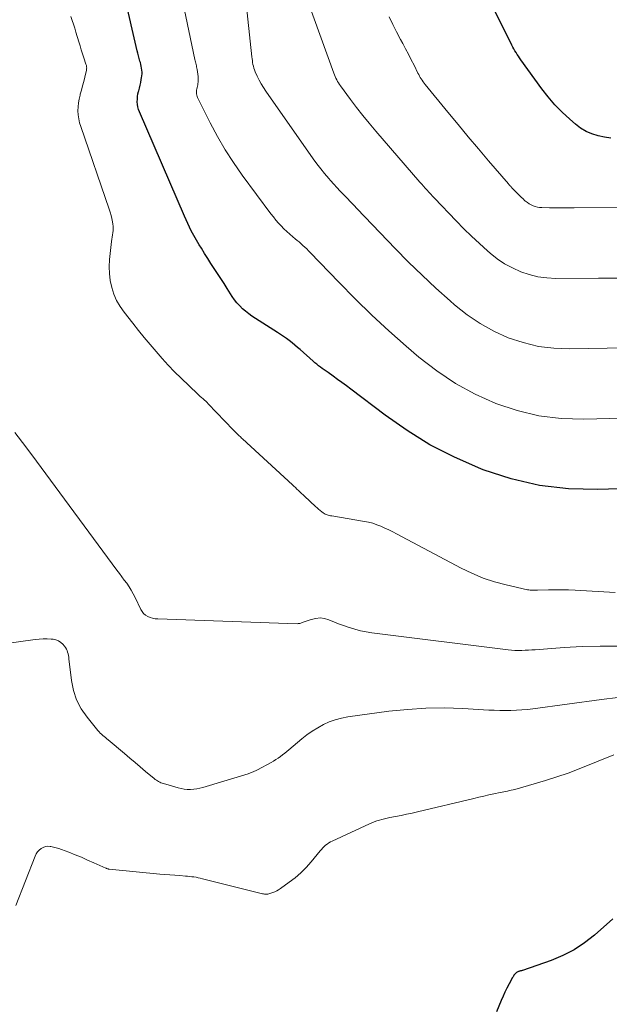
# Model space of a CAD drawing. Units: feet. Extents: x 2044991 to 2050004, y 545000 to 550000.
# Drawn here: x 2045492 to 2045622, y 545444 to 545660 of the extents above; entities that cross this region are included whole.
import ezdxf

# ---------------------------------------------------------------- set-up
doc = ezdxf.new("R2010")
doc.units = ezdxf.units.FT
doc.header["$LTSCALE"] = 100
doc.header["$MEASUREMENT"] = 0
doc.layers.add('CONTOUR INDEX', color=32, linetype='Continuous', lineweight=25)
doc.layers.add('CONTOUR INTERMEDIATE', color=40, linetype='Continuous', lineweight=15)

msp = doc.modelspace()

# ---------------------------------------------------------------- linework, layer by layer
at = {"layer": 'CONTOUR INDEX', "flags": 128}
for points, elevation in [([(2045622.06, 545634.1), (2045620.64, 545634.32), (2045619.23, 545634.6), (2045617.88, 545635.03), (2045616.59, 545635.57), (2045615.4, 545636.3), (2045614.27, 545637.15), (2045613.01, 545638.25), (2045611.35, 545639.8), (2045609.78, 545641.42), (2045608.31, 545643.14), (2045606.92, 545644.93), (2045602.29, 545651.31), (2045602.02, 545651.69), (2045601.76, 545652.08), (2045601.5, 545652.47), (2045601.25, 545652.86), (2045601, 545653.26), (2045600.77, 545653.67), (2045600.55, 545654.08), (2045600.33, 545654.5), (2045593.58, 545668.08)], 740), ([(2045673.44, 545558.74), (2045619.15, 545557.04), (2045612.72, 545557.23), (2045606.38, 545557.94), (2045600.17, 545559.41), (2045594.05, 545561.39), (2045592.99, 545561.81), (2045587.59, 545564.2), (2045582.35, 545566.87), (2045577.35, 545569.96), (2045572.51, 545573.34), (2045564.98, 545579.08), (2045564.02, 545579.8), (2045563.06, 545580.51), (2045562.1, 545581.21), (2045561.12, 545581.91), (2045560.02, 545582.69), (2045559.59, 545582.99), (2045559.17, 545583.29), (2045558.75, 545583.59), (2045558.33, 545583.89), (2045557.92, 545584.2), (2045557.51, 545584.52), (2045557.11, 545584.85), (2045556.72, 545585.19), (2045553.89, 545587.72), (2045553.31, 545588.23), (2045552.71, 545588.74), (2045552.1, 545589.23), (2045551.49, 545589.72), (2045550.86, 545590.18), (2045550.23, 545590.64), (2045549.58, 545591.08), (2045548.92, 545591.5), (2045544.06, 545594.56), (2045543.32, 545595.05), (2045542.61, 545595.57), (2045541.92, 545596.13), (2045541.25, 545596.71), (2045540.62, 545597.33), (2045540.03, 545597.98), (2045539.49, 545598.68), (2045538.99, 545599.41), (2045537.91, 545601.13), (2045537.2, 545602.24), (2045536.49, 545603.35), (2045535.78, 545604.44), (2045535.05, 545605.54), (2045534.33, 545606.63), (2045533.62, 545607.73), (2045532.91, 545608.84), (2045532.22, 545609.95), (2045531.74, 545610.73), (2045530.85, 545612.25), (2045530, 545613.79), (2045529.22, 545615.37), (2045528.49, 545616.98), (2045518.65, 545639.85), (2045518.46, 545640.39), (2045518.31, 545640.94), (2045518.22, 545641.5), (2045518.17, 545642.08), (2045518.18, 545642.65), (2045518.22, 545643.22), (2045518.32, 545643.79), (2045518.45, 545644.35), (2045518.48, 545644.47), (2045518.64, 545645.09), (2045518.79, 545645.7), (2045518.93, 545646.32), (2045519.05, 545646.93), (2045519.12, 545647.34), (2045519.18, 545647.76), (2045519.21, 545648.18), (2045519.2, 545648.6), (2045519.17, 545649.02), (2045519.11, 545649.44), (2045519.03, 545649.86), (2045518.94, 545650.28), (2045518.84, 545650.69), (2045518.75, 545651), (2045518.6, 545651.56), (2045518.45, 545652.13), (2045518.31, 545652.7), (2045518.17, 545653.26), (2045515.36, 545665.35)], 720), ([(2045622.5, 545462.89), (2045618.45, 545459.35), (2045616.27, 545457.64), (2045613.97, 545456.12), (2045611.52, 545454.87), (2045608.96, 545453.81), (2045602.67, 545451.6), (2045602.55, 545451.56), (2045602.44, 545451.53), (2045602.32, 545451.5), (2045602.2, 545451.48), (2045602.09, 545451.45), (2045601.97, 545451.42), (2045601.86, 545451.38), (2045601.75, 545451.34), (2045601.49, 545451.21), (2045601.32, 545451.11), (2045601.16, 545451), (2045601.02, 545450.86), (2045600.9, 545450.71), (2045600.78, 545450.54), (2045600.68, 545450.37), (2045600.57, 545450.2), (2045600.47, 545450.03), (2045599.72, 545448.63), (2045599.25, 545447.74), (2045598.81, 545446.85), (2045598.4, 545445.95), (2045598, 545445.03), (2045596.97, 545442.55)], 700)]:
    msp.add_lwpolyline(points, dxfattribs=dict(at, elevation=elevation))
at = {"layer": 'CONTOUR INTERMEDIATE', "flags": 128}
for points, elevation in [([(2045637.57, 545588.31), (2045613.01, 545587.88), (2045609.55, 545588.03), (2045606.15, 545588.45), (2045602.81, 545589.26), (2045599.53, 545590.35), (2045596.38, 545591.8), (2045593.34, 545593.44), (2045590.49, 545595.39), (2045587.76, 545597.53), (2045586.76, 545598.41), (2045583.65, 545601.19), (2045580.61, 545604.02), (2045577.64, 545606.93), (2045574.72, 545609.9), (2045566.38, 545618.62), (2045565.65, 545619.39), (2045564.91, 545620.16), (2045564.17, 545620.93), (2045563.43, 545621.7), (2045562.69, 545622.47), (2045561.96, 545623.25), (2045561.24, 545624.04), (2045560.53, 545624.84), (2045560.14, 545625.28), (2045559.26, 545626.32), (2045558.4, 545627.38), (2045557.57, 545628.46), (2045556.77, 545629.56), (2045546.35, 545644.38), (2045545.83, 545645.18), (2045545.33, 545646), (2045544.89, 545646.84), (2045544.47, 545647.7), (2045544.03, 545648.67), (2045543.88, 545649.06), (2045543.74, 545649.46), (2045543.63, 545649.86), (2045543.54, 545650.27), (2045543.47, 545650.69), (2045543.41, 545651.1), (2045543.35, 545651.52), (2045543.31, 545651.93), (2045540.84, 545674.77)], 728), ([(2045655.56, 545573.47), (2045616.08, 545572.45), (2045611.14, 545572.63), (2045606.27, 545573.2), (2045601.5, 545574.35), (2045596.8, 545575.9), (2045592.29, 545577.97), (2045587.94, 545580.31), (2045583.85, 545583.07), (2045579.93, 545586.11), (2045577.14, 545588.51), (2045573.33, 545591.88), (2045569.58, 545595.32), (2045565.95, 545598.87), (2045562.37, 545602.49), (2045556.11, 545609.02), (2045555.72, 545609.42), (2045555.32, 545609.82), (2045554.91, 545610.21), (2045554.5, 545610.59), (2045554.08, 545610.96), (2045553.65, 545611.33), (2045553.22, 545611.69), (2045552.79, 545612.05), (2045552.28, 545612.46), (2045551.62, 545613.03), (2045550.97, 545613.61), (2045550.34, 545614.22), (2045549.73, 545614.84), (2045549.14, 545615.49), (2045548.57, 545616.15), (2045548.02, 545616.83), (2045547.49, 545617.52), (2045541.2, 545625.98), (2045539.26, 545628.74), (2045537.42, 545631.56), (2045535.74, 545634.48), (2045534.16, 545637.46), (2045531.4, 545643.02), (2045531.3, 545643.27), (2045531.22, 545643.53), (2045531.17, 545643.8), (2045531.14, 545644.07), (2045531.15, 545644.35), (2045531.17, 545644.62), (2045531.22, 545644.9), (2045531.28, 545645.17), (2045531.29, 545645.23), (2045531.37, 545645.52), (2045531.43, 545645.81), (2045531.48, 545646.11), (2045531.52, 545646.41), (2045531.55, 545646.71), (2045531.55, 545647.01), (2045531.54, 545647.31), (2045531.5, 545647.61), (2045531.27, 545649.16), (2045531.22, 545649.44), (2045531.17, 545649.71), (2045531.12, 545649.98), (2045531.06, 545650.26), (2045531, 545650.53), (2045530.93, 545650.8), (2045530.87, 545651.07), (2045530.82, 545651.34), (2045526.16, 545673.44)], 724), ([(2045623.36, 545603.41), (2045619.35, 545603.38), (2045609.94, 545603.34), (2045607.97, 545603.45), (2045606.03, 545603.7), (2045604.13, 545604.18), (2045602.26, 545604.8), (2045600.46, 545605.63), (2045598.73, 545606.56), (2045597.11, 545607.67), (2045595.55, 545608.89), (2045594.98, 545609.4), (2045593.21, 545610.98), (2045591.47, 545612.59), (2045589.78, 545614.25), (2045588.12, 545615.94), (2045583.35, 545620.94), (2045582.94, 545621.37), (2045582.53, 545621.8), (2045582.13, 545622.23), (2045581.73, 545622.67), (2045581.33, 545623.11), (2045580.93, 545623.55), (2045580.54, 545623.99), (2045580.15, 545624.44), (2045570.45, 545635.64), (2045569.02, 545637.35), (2045567.61, 545639.07), (2045566.24, 545640.82), (2045564.9, 545642.6), (2045562.73, 545645.56), (2045562.5, 545645.88), (2045562.29, 545646.21), (2045562.09, 545646.54), (2045561.9, 545646.89), (2045561.73, 545647.24), (2045561.56, 545647.59), (2045561.41, 545647.95), (2045561.28, 545648.32), (2045555.45, 545664.56)], 732), ([(2045622.97, 545534.5), (2045614.23, 545534.99), (2045612.76, 545535.05), (2045611.29, 545535.09), (2045609.81, 545535.09), (2045608.34, 545535.07), (2045605.93, 545535), (2045605.66, 545534.99), (2045605.39, 545534.98), (2045605.11, 545534.97), (2045604.84, 545534.96), (2045604.57, 545534.96), (2045604.3, 545534.98), (2045604.04, 545535.02), (2045603.77, 545535.07), (2045599.09, 545536.13), (2045596.53, 545536.83), (2045594.01, 545537.65), (2045591.56, 545538.68), (2045589.17, 545539.83), (2045575.05, 545547.34), (2045574.2, 545547.78), (2045573.34, 545548.2), (2045572.48, 545548.6), (2045571.61, 545548.99), (2045570.72, 545549.34), (2045569.82, 545549.64), (2045568.9, 545549.87), (2045567.97, 545550.06), (2045560.8, 545551.26), (2045560.55, 545551.31), (2045560.31, 545551.36), (2045560.06, 545551.42), (2045559.82, 545551.48), (2045559.58, 545551.56), (2045559.35, 545551.66), (2045559.14, 545551.78), (2045558.93, 545551.92), (2045558.62, 545552.16), (2045558.28, 545552.44), (2045557.93, 545552.73), (2045557.59, 545553.03), (2045557.26, 545553.33), (2045554.84, 545555.59), (2045554.51, 545555.9), (2045554.18, 545556.21), (2045553.85, 545556.52), (2045553.52, 545556.84), (2045553.19, 545557.15), (2045552.86, 545557.46), (2045552.53, 545557.77), (2045552.2, 545558.08), (2045541.21, 545568.19), (2045541.04, 545568.35), (2045540.87, 545568.51), (2045540.7, 545568.67), (2045540.53, 545568.83), (2045540.31, 545569.04), (2045540.03, 545569.31), (2045539.76, 545569.58), (2045539.49, 545569.86), (2045539.22, 545570.13), (2045533.74, 545575.84), (2045533.46, 545576.12), (2045533.18, 545576.4), (2045532.88, 545576.67), (2045532.58, 545576.94), (2045532.28, 545577.2), (2045531.98, 545577.46), (2045531.69, 545577.73), (2045531.39, 545578.01), (2045527.78, 545581.44), (2045526.34, 545582.85), (2045524.94, 545584.29), (2045523.59, 545585.78), (2045522.27, 545587.29), (2045520.98, 545588.84), (2045519.7, 545590.39), (2045518.43, 545591.95), (2045517.18, 545593.53), (2045515.26, 545595.94), (2045514.39, 545597.2), (2045513.62, 545598.52), (2045513.03, 545599.92), (2045512.55, 545601.37), (2045512.24, 545602.88), (2045512.04, 545604.39), (2045512.01, 545605.92), (2045512.08, 545607.46), (2045512.5, 545611.44), (2045512.56, 545611.92), (2045512.63, 545612.4), (2045512.71, 545612.88), (2045512.8, 545613.35), (2045512.87, 545613.83), (2045512.91, 545614.3), (2045512.89, 545614.78), (2045512.83, 545615.26), (2045512.75, 545615.74), (2045512.61, 545616.45), (2045512.45, 545617.16), (2045512.25, 545617.86), (2045512.03, 545618.55), (2045505.75, 545636.64), (2045505.5, 545637.48), (2045505.31, 545638.33), (2045505.21, 545639.2), (2045505.16, 545640.07), (2045505.19, 545640.95), (2045505.27, 545641.82), (2045505.42, 545642.68), (2045505.62, 545643.54), (2045505.67, 545643.71), (2045505.93, 545644.64), (2045506.17, 545645.58), (2045506.41, 545646.51), (2045506.64, 545647.45), (2045507.01, 545648.99), (2045507.04, 545649.16), (2045507.06, 545649.33), (2045507.07, 545649.5), (2045507.06, 545649.68), (2045507.04, 545649.85), (2045507, 545650.02), (2045506.96, 545650.19), (2045506.91, 545650.35), (2045506.44, 545651.74), (2045506.15, 545652.6), (2045505.87, 545653.47), (2045505.6, 545654.34), (2045505.34, 545655.21), (2045504.72, 545657.36), (2045504.46, 545658.21), (2045504.19, 545659.07), (2045503.9, 545659.91), (2045503.6, 545660.75)], 716), ([(2045625.53, 545618.87), (2045613.98, 545618.8), (2045612.63, 545618.79), (2045611.28, 545618.8), (2045609.93, 545618.81), (2045608.59, 545618.84), (2045606.87, 545618.87), (2045606.38, 545618.91), (2045605.91, 545618.98), (2045605.44, 545619.1), (2045604.98, 545619.25), (2045604.54, 545619.46), (2045604.12, 545619.69), (2045603.72, 545619.96), (2045603.34, 545620.26), (2045603.2, 545620.38), (2045602.77, 545620.77), (2045602.34, 545621.16), (2045601.92, 545621.57), (2045601.52, 545621.99), (2045600.34, 545623.21), (2045600.24, 545623.32), (2045600.15, 545623.42), (2045600.05, 545623.53), (2045599.95, 545623.64), (2045599.86, 545623.74), (2045599.76, 545623.85), (2045599.67, 545623.96), (2045599.57, 545624.07), (2045595.23, 545629.12), (2045592.97, 545631.76), (2045590.73, 545634.42), (2045588.51, 545637.09), (2045586.29, 545639.77), (2045581.27, 545645.9), (2045581.05, 545646.18), (2045580.83, 545646.48), (2045580.63, 545646.78), (2045580.43, 545647.09), (2045580.24, 545647.4), (2045580.06, 545647.72), (2045579.89, 545648.05), (2045579.72, 545648.37), (2045578.86, 545650.11), (2045578.26, 545651.31), (2045577.65, 545652.5), (2045577.02, 545653.68), (2045576.39, 545654.86), (2045575.91, 545655.75), (2045575.04, 545657.39), (2045574.2, 545659.03), (2045573.4, 545660.69)], 736), ([(2045623.57, 545522.68), (2045619.65, 545522.73), (2045615.72, 545522.61), (2045611.8, 545522.4), (2045605.43, 545521.93), (2045604.69, 545521.88), (2045603.95, 545521.84), (2045603.21, 545521.8), (2045602.47, 545521.77), (2045601.73, 545521.77), (2045600.99, 545521.78), (2045600.25, 545521.84), (2045599.51, 545521.91), (2045569.6, 545525.65), (2045568.36, 545525.84), (2045567.12, 545526.08), (2045565.91, 545526.4), (2045564.7, 545526.77), (2045564.39, 545526.87), (2045563.36, 545527.23), (2045562.33, 545527.61), (2045561.3, 545528.01), (2045560.29, 545528.42), (2045560.16, 545528.48), (2045559.21, 545528.75), (2045558.25, 545528.89), (2045557.29, 545528.8), (2045556.33, 545528.58), (2045554.77, 545528.02), (2045554.58, 545527.95), (2045554.39, 545527.88), (2045554.2, 545527.82), (2045554.02, 545527.75), (2045553.83, 545527.69), (2045553.63, 545527.65), (2045553.44, 545527.64), (2045553.24, 545527.63), (2045522.67, 545528.67), (2045522.1, 545528.73), (2045521.53, 545528.83), (2045520.99, 545529), (2045520.46, 545529.21), (2045519.98, 545529.51), (2045519.55, 545529.86), (2045519.2, 545530.28), (2045518.91, 545530.77), (2045517.68, 545533.39), (2045517.27, 545534.2), (2045516.83, 545534.98), (2045516.36, 545535.74), (2045515.85, 545536.49), (2045515.31, 545537.21), (2045514.78, 545537.94), (2045514.24, 545538.67), (2045513.71, 545539.39), (2045496.06, 545563.25), (2045493.69, 545566.4), (2045491.28, 545569.53)], 712), ([(2045623.58, 545511.46), (2045619.98, 545511.03), (2045604.92, 545508.99), (2045603.72, 545508.84), (2045602.51, 545508.73), (2045601.31, 545508.66), (2045600.1, 545508.61), (2045598.89, 545508.6), (2045597.68, 545508.61), (2045596.47, 545508.64), (2045595.26, 545508.7), (2045589.55, 545509.04), (2045585.5, 545509.16), (2045581.44, 545509.13), (2045577.4, 545508.85), (2045573.37, 545508.42), (2045564.33, 545507.18), (2045562.94, 545506.92), (2045561.58, 545506.57), (2045560.26, 545506.08), (2045558.97, 545505.5), (2045557.73, 545504.81), (2045556.53, 545504.06), (2045555.38, 545503.24), (2045554.26, 545502.36), (2045551.41, 545499.96), (2045550.95, 545499.58), (2045550.49, 545499.21), (2045550.02, 545498.85), (2045549.54, 545498.49), (2045549.06, 545498.15), (2045548.56, 545497.83), (2045548.06, 545497.52), (2045547.54, 545497.22), (2045544.55, 545495.6), (2045544.39, 545495.51), (2045544.23, 545495.43), (2045544.06, 545495.34), (2045543.89, 545495.27), (2045543.73, 545495.19), (2045543.56, 545495.12), (2045543.39, 545495.05), (2045543.22, 545494.98), (2045543.2, 545494.97), (2045543.02, 545494.91), (2045542.84, 545494.84), (2045542.65, 545494.78), (2045542.47, 545494.72), (2045532.57, 545491.71), (2045531.89, 545491.53), (2045531.22, 545491.4), (2045530.53, 545491.32), (2045529.84, 545491.29), (2045529.14, 545491.31), (2045528.45, 545491.38), (2045527.77, 545491.5), (2045527.1, 545491.66), (2045523.88, 545492.56), (2045523.61, 545492.65), (2045523.34, 545492.75), (2045523.08, 545492.87), (2045522.83, 545493), (2045522.59, 545493.15), (2045522.35, 545493.31), (2045522.12, 545493.48), (2045521.9, 545493.65), (2045520, 545495.23), (2045518.83, 545496.21), (2045517.67, 545497.18), (2045516.5, 545498.16), (2045515.34, 545499.14), (2045511.75, 545502.16), (2045511.46, 545502.41), (2045511.17, 545502.65), (2045510.88, 545502.89), (2045510.59, 545503.13), (2045510.31, 545503.38), (2045510.04, 545503.64), (2045509.78, 545503.92), (2045509.54, 545504.2), (2045507.14, 545507.14), (2045505.88, 545508.98), (2045504.86, 545510.92), (2045504.18, 545513), (2045503.73, 545515.18), (2045503.17, 545519.93), (2045503.12, 545520.3), (2045503.06, 545520.66), (2045502.97, 545521.03), (2045502.88, 545521.39), (2045502.76, 545521.73), (2045502.61, 545522.07), (2045502.42, 545522.38), (2045502.2, 545522.67), (2045501.84, 545523.11), (2045501.38, 545523.54), (2045500.87, 545523.89), (2045500.3, 545524.1), (2045499.68, 545524.23), (2045499.25, 545524.27), (2045498.38, 545524.31), (2045497.51, 545524.32), (2045496.64, 545524.27), (2045495.77, 545524.17), (2045482.64, 545522.31)], 708), ([(2045622.65, 545498.84), (2045615.11, 545495.82), (2045612.67, 545494.89), (2045610.21, 545494.02), (2045607.72, 545493.23), (2045605.22, 545492.49), (2045600.97, 545491.31), (2045600.57, 545491.21), (2045600.18, 545491.11), (2045599.78, 545491.02), (2045599.38, 545490.94), (2045598.98, 545490.86), (2045598.57, 545490.79), (2045598.17, 545490.7), (2045597.77, 545490.62), (2045596.38, 545490.31), (2045595.28, 545490.07), (2045594.18, 545489.82), (2045593.08, 545489.57), (2045591.99, 545489.31), (2045579.63, 545486.37), (2045578.44, 545486.09), (2045577.23, 545485.83), (2045576.03, 545485.58), (2045574.82, 545485.35), (2045573.56, 545485.11), (2045572.98, 545485), (2045572.41, 545484.87), (2045571.83, 545484.72), (2045571.26, 545484.57), (2045570.7, 545484.39), (2045570.14, 545484.2), (2045569.6, 545483.98), (2045569.06, 545483.74), (2045560.9, 545479.96), (2045560.52, 545479.77), (2045560.15, 545479.55), (2045559.8, 545479.3), (2045559.47, 545479.04), (2045559.15, 545478.75), (2045558.84, 545478.45), (2045558.55, 545478.14), (2045558.27, 545477.81), (2045556.32, 545475.42), (2045555.22, 545474.18), (2045554.06, 545473.01), (2045552.81, 545471.94), (2045551.5, 545470.93), (2045549.54, 545469.55), (2045549.15, 545469.3), (2045548.75, 545469.07), (2045548.33, 545468.87), (2045547.9, 545468.69), (2045547.48, 545468.53), (2045547.25, 545468.45), (2045547.02, 545468.39), (2045546.79, 545468.35), (2045546.55, 545468.33), (2045546.32, 545468.32), (2045546.08, 545468.33), (2045545.85, 545468.36), (2045545.62, 545468.41), (2045532.44, 545471.72), (2045531.98, 545471.83), (2045531.52, 545471.93), (2045531.06, 545472.02), (2045530.6, 545472.1), (2045530.13, 545472.16), (2045529.67, 545472.22), (2045529.2, 545472.27), (2045528.74, 545472.3), (2045527.49, 545472.39), (2045526.4, 545472.46), (2045525.31, 545472.55), (2045524.22, 545472.64), (2045523.14, 545472.74), (2045511.97, 545473.82), (2045511.88, 545473.84), (2045511.79, 545473.85), (2045511.7, 545473.87), (2045511.61, 545473.89), (2045511.52, 545473.92), (2045511.43, 545473.95), (2045511.34, 545473.99), (2045511.26, 545474.02), (2045508.64, 545475.21), (2045507.28, 545475.81), (2045505.91, 545476.4), (2045504.53, 545476.96), (2045503.15, 545477.51), (2045501.51, 545478.14), (2045500.93, 545478.34), (2045500.36, 545478.51), (2045499.77, 545478.66), (2045499.18, 545478.78), (2045499.07, 545478.79), (2045498.54, 545478.82), (2045498.03, 545478.77), (2045497.54, 545478.59), (2045497.08, 545478.34), (2045496.66, 545477.99), (2045496.3, 545477.6), (2045496.01, 545477.15), (2045495.77, 545476.67), (2045491.52, 545465.84)], 704)]:
    msp.add_lwpolyline(points, dxfattribs=dict(at, elevation=elevation))

doc.saveas('drawing.dxf')
